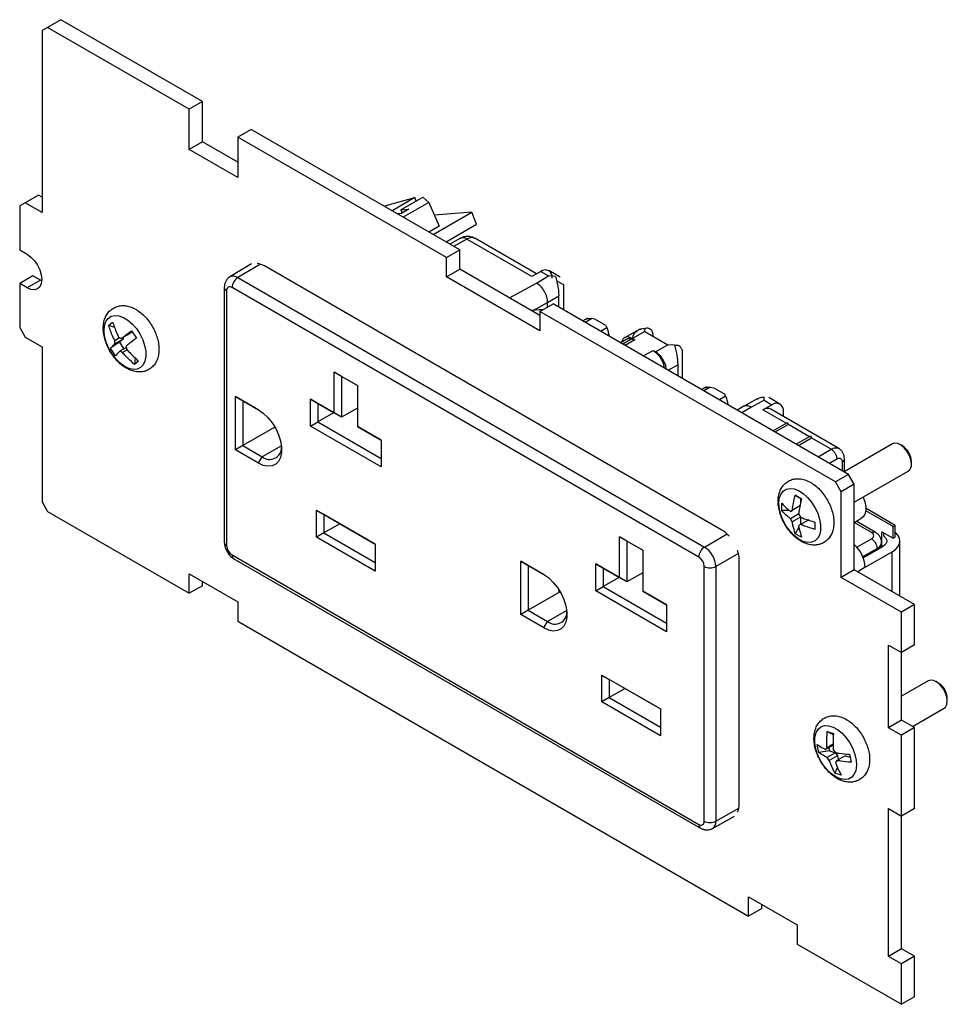
# Paper-space layout 'Sheet1' of a CAD drawing. Units: inches. Extents: x 6.04 to 9.56, y 9.06 to 12.79.
import ezdxf

# ---------------------------------------------------------------- set-up
doc = ezdxf.new("R2010")
doc.units = ezdxf.units.IN
doc.header["$LTSCALE"] = 2
doc.header["$MEASUREMENT"] = 0

psp = doc.layouts.new('Sheet1')

# ---------------------------------------------------------------- linework, layer by layer
at = {"color": 7, "linetype": 'Continuous', "lineweight": 25}
for p, q in [((6.1964, 12.7936), (6.1462, 12.7646)), ((6.7338, 12.4834), (6.1964, 12.7936)), ((6.1462, 12.7646), (6.125, 12.7524)), ((6.125, 12.7524), (6.125, 12.0624)), ((6.6836, 12.4544), (6.1462, 12.7646)), ((6.7338, 12.4834), (6.6836, 12.4544)), ((6.7338, 12.3299), (6.7338, 12.4834)), ((6.6836, 12.3009), (6.6836, 12.4544)), ((6.9177, 12.3773), (6.8675, 12.3483)), ((7.7097, 11.9201), (6.9177, 12.3773)), ((6.7338, 12.3299), (6.6836, 12.3009)), ((6.8675, 12.2527), (6.7338, 12.3299)), ((6.8675, 12.3483), (6.8675, 12.1948)), ((7.6594, 11.8911), (6.8675, 12.3483)), ((6.8675, 12.1948), (6.6836, 12.3009)), ((6.1116, 12.1281), (6.0614, 12.0992)), ((6.125, 12.1204), (6.1116, 12.1281)), ((7.429, 12.0884), (7.5386, 12.1184)), ((7.5386, 12.1184), (7.4552, 12.0703)), ((7.486, 12.0725), (7.5694, 12.1207)), ((7.5441, 12.1061), (7.5386, 12.1184)), ((7.5694, 12.1207), (7.5917, 12.1004)), ((6.0614, 12.0992), (6.0402, 12.0869)), ((6.0402, 12.0869), (6.0402, 11.9199)), ((6.125, 12.0624), (6.0614, 12.0992)), ((7.4236, 12.0852), (7.429, 12.0884)), ((7.4501, 12.0699), (7.4552, 12.0703)), ((7.4568, 12.0661), (7.4552, 12.0703)), ((7.486, 12.0725), (7.5168, 12.0748)), ((7.486, 12.0725), (7.4908, 12.0598)), ((7.5168, 12.0748), (7.4885, 12.0585)), ((7.5917, 12.1004), (7.4945, 12.0443)), ((7.5917, 12.1004), (7.6317, 12.0106)), ((7.4885, 12.0585), (7.472, 12.0573)), ((7.6091, 11.9781), (7.7558, 12.0628)), ((7.7558, 12.0628), (7.6131, 12.0523)), ((7.7731, 12.0172), (7.7558, 12.0628)), ((7.6317, 12.0106), (7.5922, 11.9878)), ((7.6573, 11.9503), (7.7731, 12.0172)), ((7.7125, 11.9641), (7.6719, 11.9419)), ((7.7369, 11.9613), (7.6862, 11.9336)), ((7.9828, 11.8193), (7.7369, 11.9613)), ((8.0001, 11.8292), (7.7665, 11.9641)), ((6.0402, 11.9199), (6.0685, 11.9036)), ((7.6594, 11.8911), (7.7097, 11.9201)), ((7.7097, 11.8466), (7.7097, 11.9201)), ((7.6594, 11.8176), (7.6594, 11.8911)), ((6.92, 11.8667), (6.8373, 11.8178)), ((6.954, 11.8657), (6.8675, 11.8149)), ((8.7038, 10.8574), (6.9686, 11.8592)), ((7.6594, 11.8176), (7.7097, 11.8466)), ((8.013, 11.6715), (7.7097, 11.8466)), ((6.0904, 11.8215), (6.0402, 11.7925)), ((6.1187, 11.8052), (6.0685, 11.7762)), ((6.1187, 11.8052), (6.0904, 11.8215)), ((6.1234, 11.8027), (6.1187, 11.8052)), ((6.8675, 11.8149), (8.6381, 10.7928)), ((8.013, 11.6135), (7.6594, 11.8176)), ((8.0167, 11.8386), (7.9828, 11.8193)), ((8.0008, 11.7943), (8.0467, 11.8213)), ((8.0167, 11.8386), (8.0467, 11.8213)), ((8.0724, 11.8191), (8.0467, 11.8213)), ((8.0902, 11.8167), (8.0474, 11.8414)), ((6.0402, 11.7925), (6.0402, 11.6256)), ((6.0685, 11.7762), (6.0402, 11.7925)), ((6.8161, 11.7779), (6.8161, 10.8111)), ((8.6163, 10.7549), (6.8457, 11.7771)), ((7.8978, 11.738), (8.0008, 11.7943)), ((8.0769, 11.8034), (8.1025, 11.7886)), ((8.1025, 11.7886), (8.1025, 11.6933)), ((6.8252, 11.7652), (6.8252, 10.7984)), ((8.0429, 11.7206), (8.085, 11.7454)), ((8.085, 11.7034), (8.085, 11.7454)), ((7.9884, 11.6908), (8.0429, 11.7206)), ((8.013, 11.687), (8.0632, 11.716)), ((8.0429, 11.7042), (8.0429, 11.7206)), ((9.1847, 11.0686), (8.0632, 11.716)), ((9.1345, 11.0396), (8.013, 11.687)), ((8.013, 11.687), (8.013, 11.6135)), ((8.1938, 11.6609), (8.1759, 11.6509)), ((8.1846, 11.6459), (8.2087, 11.6593)), ((8.222, 11.6573), (8.2087, 11.6593)), ((8.2633, 11.6334), (8.222, 11.6573)), ((6.0402, 11.6256), (6.0614, 11.5888)), ((6.3776, 11.6337), (6.3928, 11.6465)), ((6.4005, 11.626), (6.3776, 11.6337)), ((8.2438, 11.6117), (8.2671, 11.6253)), ((8.2633, 11.6334), (8.2671, 11.6253)), ((8.3953, 11.6207), (8.3349, 11.587)), ((8.4121, 11.6104), (8.4124, 11.6227)), ((6.0614, 11.5888), (6.125, 11.5521)), ((6.4186, 11.5863), (6.4005, 11.5758)), ((6.433, 11.5819), (6.4015, 11.5638)), ((6.4156, 11.5886), (6.4256, 11.584)), ((6.433, 11.5819), (6.4183, 11.5696)), ((6.4571, 11.6022), (6.4256, 11.584)), ((6.4325, 11.588), (6.433, 11.5819)), ((6.4666, 11.6102), (6.4571, 11.6022)), ((6.4643, 11.6137), (6.4829, 11.5854)), ((8.3433, 11.5817), (8.3198, 11.5679)), ((8.3652, 11.5834), (8.3284, 11.5629)), ((8.4121, 11.6104), (8.3646, 11.5839)), ((8.3646, 11.5839), (8.3735, 11.5788)), ((8.4121, 11.6104), (8.4982, 11.5606)), ((6.125, 11.5521), (6.125, 10.9642)), ((6.4183, 11.5696), (6.3849, 11.5469)), ((6.4036, 11.5186), (6.3849, 11.5469)), ((6.4015, 11.5638), (6.4005, 11.5758)), ((6.4183, 11.5696), (6.435, 11.5441)), ((6.4448, 11.5497), (6.4201, 11.5355)), ((6.4442, 11.5557), (6.4453, 11.5437)), ((8.3735, 11.5788), (8.3375, 11.5576)), ((8.4516, 11.5337), (8.4982, 11.5606)), ((8.5236, 11.5584), (8.4982, 11.5606)), ((6.4301, 11.5309), (6.4201, 11.5355)), ((6.4477, 11.5411), (6.4301, 11.5309)), ((6.4782, 11.5102), (6.4751, 11.4858)), ((8.4055, 11.5184), (8.4427, 11.5388)), ((8.4427, 11.5388), (8.4516, 11.5337)), ((8.5536, 11.5282), (8.5536, 11.4328)), ((6.4903, 11.4985), (6.4751, 11.4858)), ((8.5001, 11.4637), (8.5363, 11.4846)), ((8.5363, 11.4846), (8.5363, 11.4429)), ((7.2329, 11.4568), (7.3213, 11.4057)), ((7.2329, 11.3016), (7.2329, 11.4568)), ((7.2612, 11.4404), (7.2329, 11.4568)), ((7.3213, 11.4057), (7.2612, 11.4404)), ((7.2612, 11.4404), (7.2612, 11.2853)), ((7.3213, 11.4057), (7.3213, 11.2506)), ((8.6441, 11.4005), (8.6267, 11.3907)), ((8.659, 11.399), (8.6354, 11.3856)), ((8.659, 11.399), (8.6731, 11.3968)), ((8.6731, 11.3968), (8.7144, 11.373)), ((6.8586, 11.3635), (6.9462, 11.313)), ((6.8586, 11.1615), (6.8586, 11.3635)), ((6.8869, 11.3472), (6.8586, 11.3635)), ((8.718, 11.3653), (8.6947, 11.3514)), ((8.718, 11.3653), (8.7144, 11.373)), ((8.8636, 11.3497), (8.864, 11.3621)), ((8.9242, 11.3353), (8.8814, 11.36)), ((6.9468, 11.3127), (6.8869, 11.3472)), ((6.8869, 11.3472), (6.8869, 11.1778)), ((7.1427, 11.3537), (7.2329, 11.3016)), ((7.1427, 11.2516), (7.1427, 11.3537)), ((7.171, 11.3373), (7.1427, 11.3537)), ((7.2612, 11.2853), (7.171, 11.3373)), ((7.171, 11.3373), (7.171, 11.2679)), ((7.3213, 11.32), (7.2612, 11.2853)), ((8.7868, 11.327), (8.7621, 11.3125)), ((8.8161, 11.3237), (8.7798, 11.3023)), ((8.8376, 11.3548), (8.7853, 11.3262)), ((8.8636, 11.3497), (8.8161, 11.3237)), ((8.8596, 11.3131), (8.8936, 11.3324)), ((8.8636, 11.3497), (8.8936, 11.3324)), ((7.2311, 11.3026), (7.171, 11.2679)), ((7.2612, 11.2853), (7.2329, 11.3016)), ((8.9478, 11.2623), (8.8596, 11.3131)), ((9.1479, 11.1666), (8.8892, 11.3159)), ((8.937, 11.2883), (8.937, 11.3069)), ((7.008, 11.2477), (6.8869, 11.1778)), ((7.0086, 11.248), (7.0049, 11.242)), ((7.1427, 11.2516), (7.171, 11.2679)), ((7.4114, 11.0965), (7.1427, 11.2516)), ((7.171, 11.2679), (7.4114, 11.1291)), ((7.3213, 11.2506), (7.4114, 11.1986)), ((7.4114, 11.1986), (7.3213, 11.2506)), ((7.3213, 11.2506), (7.3213, 11.2506)), ((8.9512, 11.2642), (8.8978, 11.2341)), ((8.9057, 11.2296), (8.9549, 11.2577)), ((8.9512, 11.2642), (8.9549, 11.2577)), ((9.0361, 11.2112), (8.9545, 11.2584)), ((9.0395, 11.2131), (8.9862, 11.1831)), ((9.0395, 11.2131), (9.0433, 11.2067)), ((9.1183, 11.1638), (9.0429, 11.2073)), ((6.8869, 11.1778), (6.8586, 11.1615)), ((6.8869, 11.1778), (6.9603, 11.1354)), ((7.0327, 11.1772), (6.9603, 11.1354)), ((7.4114, 11.1986), (7.4114, 11.0965)), ((8.9941, 11.1786), (9.0433, 11.2067)), ((9.3505, 11.1846), (9.1671, 11.0787)), ((9.3876, 11.1775), (9.3806, 11.1816)), ((6.9462, 11.1109), (6.8586, 11.1615)), ((6.9462, 11.1109), (6.9603, 11.1354)), ((9.0694, 11.1351), (9.1183, 11.1638)), ((9.1116, 11.1107), (9.1397, 11.1272)), ((9.1603, 11.115), (9.1603, 11.0826)), ((9.1687, 11.0796), (9.1687, 11.1271)), ((9.423, 11.1081), (9.423, 11.1163)), ((9.1847, 11.0686), (9.1345, 11.0396)), ((9.2059, 11.0318), (9.1847, 11.0686)), ((9.2059, 10.9625), (9.4105, 11.0807)), ((9.1557, 11.0028), (9.1345, 11.0396)), ((9.2059, 11.0318), (9.1557, 11.0028)), ((9.2059, 10.7068), (9.2059, 11.0318)), ((8.9815, 10.989), (9.0056, 10.9753)), ((9.002, 10.9771), (8.9815, 10.989)), ((9.1557, 10.6778), (9.1557, 11.0028)), ((6.125, 10.9642), (6.1462, 10.9274)), ((8.931, 10.9314), (8.9309, 10.9592)), ((8.9951, 10.946), (8.9636, 10.9278)), ((9.0022, 10.9501), (8.9707, 10.932)), ((9.0022, 10.9501), (8.9951, 10.946)), ((9.0055, 10.9752), (9.002, 10.9771)), ((9.002, 10.9771), (9.0021, 10.9585)), ((6.1462, 10.9274), (6.6836, 10.6172)), ((7.1657, 10.8301), (7.1657, 10.9321)), ((7.1657, 10.9321), (7.3884, 10.8036)), ((7.1657, 10.9321), (7.194, 10.9158)), ((7.3884, 10.8035), (7.194, 10.9158)), ((7.194, 10.9158), (7.194, 10.8464)), ((8.9593, 10.9315), (8.931, 10.9314)), ((8.9636, 10.9278), (8.9707, 10.932)), ((8.9952, 10.9182), (8.9637, 10.9)), ((8.9947, 10.9182), (9.0018, 10.906)), ((9.3535, 10.871), (9.2502, 10.9306)), ((9.3606, 10.8751), (9.2506, 10.9385)), ((7.2541, 10.8811), (7.194, 10.8464)), ((8.9708, 10.8878), (8.9637, 10.9)), ((9.0018, 10.9057), (8.9708, 10.8878)), ((9.0019, 10.8782), (8.9949, 10.874)), ((9.0334, 10.8963), (9.0019, 10.8782)), ((9.0023, 10.9059), (9.0024, 10.8789)), ((9.0566, 10.8873), (9.0567, 10.8595)), ((9.2059, 10.8864), (9.235, 10.9036)), ((9.2711, 10.848), (9.2059, 10.8856)), ((9.2857, 10.8492), (9.2135, 10.8909)), ((9.3535, 10.871), (9.3606, 10.8751)), ((9.3606, 10.8301), (9.3606, 10.8751)), ((7.194, 10.8464), (7.1657, 10.8301)), ((7.194, 10.8464), (7.3884, 10.7341)), ((8.6381, 10.7928), (8.7233, 10.8428)), ((8.9961, 10.8679), (8.9821, 10.8435)), ((9.0061, 10.8297), (8.9821, 10.8435)), ((9.3111, 10.8506), (9.3535, 10.8261)), ((9.3111, 10.7934), (9.3111, 10.8506)), ((9.3181, 10.8342), (9.3181, 10.8465)), ((9.3535, 10.8261), (9.3535, 10.871)), ((7.3884, 10.7015), (7.1657, 10.8301)), ((7.3884, 10.8036), (7.3884, 10.7015)), ((8.3155, 10.8318), (8.4039, 10.7808)), ((8.3155, 10.6767), (8.3155, 10.8318)), ((8.3438, 10.8155), (8.3155, 10.8318)), ((8.4039, 10.7808), (8.3438, 10.8155)), ((8.3438, 10.8155), (8.3438, 10.6603)), ((9.2159, 10.7926), (9.2713, 10.824)), ((9.3095, 10.7925), (9.3095, 10.8114)), ((9.3535, 10.8261), (9.3606, 10.8301)), ((9.3793, 10.6067), (9.3793, 10.8159)), ((6.8457, 10.7628), (8.6163, 9.7407)), ((8.4039, 10.7808), (8.4039, 10.6256)), ((8.7666, 10.7681), (8.6805, 10.7192)), ((9.2384, 10.7566), (9.2923, 10.7872)), ((9.24, 10.7524), (9.3146, 10.7954)), ((9.2474, 10.7158), (9.35, 10.775)), ((9.2923, 10.7872), (9.2923, 10.7826)), ((9.35, 10.6237), (9.35, 10.775)), ((6.8522, 10.7486), (8.6228, 9.7265)), ((7.9412, 10.7386), (8.0287, 10.6881)), ((7.9412, 10.5365), (7.9412, 10.7386)), ((7.9695, 10.7223), (7.9412, 10.7386)), ((8.0294, 10.6877), (7.9695, 10.7223)), ((7.9695, 10.7223), (7.9695, 10.5528)), ((8.2253, 10.7287), (8.3155, 10.6767)), ((8.2253, 10.6266), (8.2253, 10.7287)), ((8.2536, 10.7124), (8.2253, 10.7287)), ((8.7696, 9.8176), (8.7696, 10.7435)), ((6.6836, 10.6907), (6.8675, 10.5845)), ((6.6836, 10.6172), (6.6836, 10.6907)), ((8.3438, 10.6603), (8.2536, 10.7124)), ((8.2536, 10.7124), (8.2536, 10.643)), ((8.4039, 10.695), (8.3438, 10.6603)), ((8.6369, 9.7526), (8.6369, 10.7193)), ((8.6805, 10.7192), (8.6805, 9.7524)), ((9.2059, 10.7068), (9.1557, 10.6778)), ((9.435, 10.5746), (9.2059, 10.7068)), ((9.2474, 10.7158), (9.2189, 10.6993)), ((6.7338, 10.6462), (6.7338, 10.6617)), ((8.3137, 10.6777), (8.2536, 10.643)), ((8.3438, 10.6603), (8.3155, 10.6767)), ((9.3848, 10.5456), (9.1557, 10.6778)), ((6.7338, 10.6462), (6.6836, 10.6172)), ((8.0906, 10.6227), (7.9695, 10.5528)), ((8.0888, 10.6258), (8.0833, 10.6257)), ((8.2253, 10.6266), (8.2536, 10.643)), ((8.494, 10.4715), (8.2253, 10.6266)), ((8.2536, 10.643), (8.494, 10.5042)), ((8.4039, 10.6256), (8.494, 10.5736)), ((8.494, 10.5736), (8.4039, 10.6256)), ((8.4039, 10.6256), (8.4039, 10.6256)), ((6.8675, 10.5845), (6.8675, 10.5111)), ((8.494, 10.5736), (8.494, 10.4715)), ((9.435, 10.5746), (9.3848, 10.5456)), ((9.435, 10.4215), (9.435, 10.5746)), ((7.9695, 10.5528), (7.9412, 10.5365)), ((8.0287, 10.486), (7.9412, 10.5365)), ((7.9695, 10.5528), (8.0429, 10.5105)), ((8.1152, 10.5522), (8.0429, 10.5105)), ((9.3848, 10.3925), (9.3848, 10.5456)), ((6.8675, 10.5111), (8.805, 9.3926)), ((8.0287, 10.486), (8.0429, 10.5105)), ((9.3353, 10.4211), (9.3848, 10.3925)), ((9.3353, 10.1071), (9.3353, 10.4211)), ((9.435, 10.4215), (9.3848, 10.3925)), ((9.3855, 10.1361), (9.3855, 10.3929)), ((8.2483, 10.2051), (8.2483, 10.3072)), ((8.2483, 10.3072), (8.471, 10.1786)), ((8.2483, 10.3072), (8.2766, 10.2908)), ((8.471, 10.1786), (8.2766, 10.2908)), ((8.2766, 10.2908), (8.2766, 10.2214)), ((9.4865, 10.2851), (9.3855, 10.2268)), ((9.5236, 10.278), (9.5165, 10.2821)), ((8.3367, 10.2561), (8.2766, 10.2214)), ((8.2766, 10.2214), (8.2483, 10.2051)), ((8.471, 10.0765), (8.2483, 10.2051)), ((8.2766, 10.2214), (8.471, 10.1092)), ((9.5589, 10.2086), (9.5589, 10.2168)), ((8.471, 10.1786), (8.471, 10.0765)), ((9.427, 10.1121), (9.5465, 10.1811)), ((9.3855, 10.1361), (9.3353, 10.1071)), ((9.435, 10.1075), (9.3855, 10.1361)), ((9.1036, 10.0924), (9.127, 10.0853)), ((9.1287, 10.0785), (9.1036, 10.0924)), ((9.3848, 10.0785), (9.3353, 10.1071)), ((9.435, 10.1075), (9.3848, 10.0785)), ((9.435, 9.8013), (9.435, 10.1075)), ((9.3848, 9.7723), (9.3848, 10.0785)), ((9.0714, 10.0133), (9.0658, 10.0435)), ((9.1117, 10.0191), (9.0714, 10.0133)), ((9.1256, 10.0405), (9.0974, 10.0242)), ((9.0974, 10.0242), (9.1026, 10.031)), ((9.1257, 10.0443), (9.1026, 10.031)), ((9.1344, 10.0122), (9.1029, 9.994)), ((9.1095, 10.0312), (9.1117, 10.0191)), ((9.1117, 10.0191), (9.1344, 10.0122)), ((9.126, 10.0239), (9.1345, 10.013)), ((9.1344, 10.0122), (9.1429, 10.0012)), ((9.1114, 9.983), (9.1029, 9.994)), ((9.1429, 10.0012), (9.1114, 9.983)), ((9.1401, 9.9827), (9.1348, 9.9759)), ((9.1716, 10.0009), (9.1401, 9.9827)), ((9.1429, 10.0012), (9.1457, 9.986)), ((9.1716, 10.0009), (9.1902, 9.9953)), ((9.1882, 10.0064), (9.1937, 9.9762)), ((9.1422, 9.9573), (9.1326, 9.9344)), ((9.156, 9.9273), (9.1326, 9.9344)), ((8.6805, 9.7524), (8.7681, 9.8021)), ((9.3353, 9.8009), (9.3848, 9.7723)), ((9.3353, 9.2395), (9.3353, 9.8009)), ((9.435, 9.8013), (9.3848, 9.7723)), ((8.6679, 9.7248), (8.7517, 9.772)), ((9.3855, 9.2685), (9.3855, 9.7727)), ((8.805, 9.4661), (8.9888, 9.3599)), ((8.805, 9.3926), (8.805, 9.4661)), ((8.8552, 9.4216), (8.805, 9.3926)), ((8.8552, 9.4216), (8.8552, 9.4371)), ((8.9888, 9.3599), (8.9888, 9.2864)), ((8.9888, 9.2864), (9.3848, 9.0579)), ((9.3855, 9.2685), (9.3353, 9.2395)), ((9.435, 9.2399), (9.3855, 9.2685)), ((9.3848, 9.211), (9.3353, 9.2395)), ((9.435, 9.2399), (9.3848, 9.211)), ((9.435, 9.0868), (9.435, 9.2399)), ((9.3848, 9.0579), (9.3848, 9.211)), ((9.435, 9.0868), (9.3848, 9.0579))]:
    psp.add_line(p, q, dxfattribs=at)
at = {"color": 7, "linetype": 'Continuous', "lineweight": 25, "flags": 128}
for points in [[(6.0685, 11.9036), (6.0827, 11.8932), (6.096, 11.8791), (6.1075, 11.8624), (6.1162, 11.8442), (6.1217, 11.8256), (6.1236, 11.8081), (6.1217, 11.7927), (6.1162, 11.7805), (6.1075, 11.7724), (6.096, 11.7688), (6.0827, 11.7701), (6.0685, 11.7762)], [(6.8373, 11.8178), (6.8375, 11.8179), (6.8379, 11.8182)], [(8.0257, 11.6934), (8.0101, 11.6929), (7.9814, 11.6897)], [(6.3893, 11.5271), (6.3772, 11.5482), (6.368, 11.5703), (6.3622, 11.5923), (6.36, 11.6133), (6.3615, 11.6322), (6.3666, 11.6482), (6.3752, 11.6605), (6.3868, 11.6685), (6.4008, 11.6719), (6.4166, 11.6704), (6.4335, 11.6643), (6.4507, 11.6537), (6.4673, 11.6392), (6.4827, 11.6214), (6.496, 11.6012), (6.5067, 11.5795), (6.5142, 11.5573), (6.5183, 11.5356), (6.5186, 11.5156), (6.5153, 11.4981), (6.5084, 11.4839), (6.4983, 11.4737), (6.4854, 11.4679), (6.4704, 11.4669), (6.4539, 11.4707), (6.4368, 11.4791), (6.4198, 11.4918), (6.4037, 11.508), (6.3893, 11.5271)], [(6.9462, 11.313), (6.9643, 11.3003), (6.9817, 11.2837), (6.9976, 11.264), (7.0112, 11.2421), (7.0219, 11.2188), (7.0294, 11.1952), (7.0332, 11.1723), (7.0332, 11.1512), (7.0294, 11.1327), (7.0219, 11.1177), (7.0112, 11.1068), (6.9976, 11.1005), (6.9817, 11.0991), (6.9643, 11.1026), (6.9462, 11.1109)], [(9.423, 11.1084), (9.421, 11.1239), (9.4155, 11.1402), (9.4068, 11.1559), (9.3959, 11.1695), (9.3835, 11.1798), (9.3709, 11.1859), (9.3592, 11.1873), (9.3505, 11.1846)], [(8.9199, 10.958), (8.9217, 10.9767), (8.9271, 10.9925), (8.9359, 11.0044), (8.9476, 11.0121), (8.9618, 11.0151), (8.9777, 11.0134), (8.9947, 11.0069), (9.0119, 10.996), (9.0284, 10.9812), (9.0437, 10.9632), (9.0568, 10.9428), (9.0673, 10.921), (9.0746, 10.8989), (9.0783, 10.8773), (9.0784, 10.8574), (9.0748, 10.8401), (9.0677, 10.8262), (9.0573, 10.8163), (9.0443, 10.8109), (9.0291, 10.8103), (9.0126, 10.8144), (8.9954, 10.8232), (8.9785, 10.8361), (8.9625, 10.8526), (8.9482, 10.8719), (8.9363, 10.8931), (8.9274, 10.9152), (8.9218, 10.9372), (8.9199, 10.958)], [(9.2399, 10.9821), (9.2466, 10.9646), (9.2502, 10.9469), (9.2502, 10.9307), (9.2466, 10.9172), (9.2396, 10.9071), (9.235, 10.9036)], [(9.318, 10.8341), (9.3208, 10.8319), (9.3254, 10.8269), (9.3283, 10.8215), (9.3293, 10.8159), (9.3283, 10.8102), (9.3254, 10.8048), (9.3208, 10.7998), (9.3146, 10.7954)], [(9.35, 10.775), (9.3624, 10.7838), (9.3716, 10.7938), (9.3773, 10.8046), (9.3793, 10.8159), (9.3773, 10.8271), (9.3716, 10.8379), (9.3624, 10.8479), (9.3606, 10.8495)], [(8.0287, 10.6881), (8.0469, 10.6754), (8.0643, 10.6588), (8.0802, 10.6391), (8.0938, 10.6171), (8.1045, 10.5938), (8.112, 10.5702), (8.1158, 10.5473), (8.1158, 10.5262), (8.112, 10.5078), (8.1045, 10.4928), (8.0938, 10.4819), (8.0802, 10.4756), (8.0643, 10.4742), (8.0469, 10.4777), (8.0287, 10.486)], [(9.5067, 10.2864), (9.495, 10.2878), (9.4865, 10.2851)], [(9.5465, 10.1811), (9.5517, 10.1855), (9.5571, 10.1956), (9.5589, 10.209), (9.5569, 10.2246), (9.5513, 10.2409), (9.5427, 10.2566), (9.5317, 10.2701), (9.5193, 10.2804), (9.5067, 10.2864)], [(9.1537, 9.9132), (9.1366, 9.9205), (9.1195, 9.9322), (9.1031, 9.9477), (9.0882, 9.9663), (9.0756, 9.987), (9.0657, 10.0089), (9.0591, 10.0311), (9.056, 10.0524), (9.0567, 10.0718), (9.061, 10.0885), (9.0688, 10.1017), (9.0797, 10.1108), (9.0932, 10.1152), (9.1087, 10.1149), (9.1254, 10.1098), (9.1426, 10.1002), (9.1595, 10.0866), (9.1752, 10.0694), (9.189, 10.0497), (9.2004, 10.0282), (9.2087, 10.0061), (9.2135, 9.9842), (9.2147, 9.9637), (9.2122, 9.9455), (9.2061, 9.9305), (9.1967, 9.9193), (9.1844, 9.9125), (9.1698, 9.9105), (9.1537, 9.9132)]]:
    psp.add_lwpolyline(points, dxfattribs=at)
at = {"color": 7, "linetype": 'Continuous', "lineweight": 25}
for centre, radius, start, end in [((6.9372, 11.8091), 0.0591, 57.8709, 86.037), ((8.0335, 11.8174), 0.027, 350.6674, 128.4559), ((6.8498, 11.7901), 0.0304, 54.4992, 112.9782), ((6.8934, 11.7749), 0.0477, 122.9181, 177.3706), ((6.831, 11.7789), 0.0149, 184.0512, 247.2301), ((6.8377, 11.7672), 0.0127, 50.7967, 189.214), ((8.9104, 11.3112), 0.027, 350.6674, 128.4559), ((8.8768, 11.2887), 0.0299, 65.5257, 125.1133), ((6.9887, 11.1699), 0.0447, 230.5104, 0.3591), ((9.347, 11.1132), 0.0761, 2.4435, 57.7037), ((9.3936, 11.1049), 0.0295, 304.9228, 6.7429), ((8.6424, 10.7554), 0.1191, 41.516, 58.9312), ((6.831, 10.8121), 0.0149, 184.0943, 247.2258), ((6.8698, 10.8004), 0.0446, 182.6055, 237.3945), ((9.1218, 10.7092), 0.1258, 3.0168, 48.0534), ((6.8605, 10.761), 0.0149, 172.779, 235.9088), ((8.664, 10.7527), 0.0477, 122.9181, 177.3706), ((8.5883, 10.715), 0.0923, 2.6055, 57.3945), ((8.6501, 10.7413), 0.1195, 1.0896, 18.8768), ((8.5923, 10.7173), 0.0446, 2.6055, 57.3945), ((8.6588, 10.7617), 0.0477, 242.6336, 297.0778), ((8.0713, 10.5451), 0.0447, 230.6271, 1.2397), ((9.4844, 10.2146), 0.0745, 1.6859, 58.3087), ((8.7111, 9.8153), 0.0586, 332.8607, 2.2234), ((8.6244, 9.7505), 0.0127, 230.7967, 9.214), ((8.6588, 9.7949), 0.0477, 242.6336, 297.0778), ((8.6521, 9.7488), 0.0287, 303.3799, 7.3234), ((8.6311, 9.7388), 0.0149, 172.7747, 235.9518)]:
    psp.add_arc(centre, radius, start, end, dxfattribs=at)
for points, knots in [([(7.7673, 11.9636), (7.763, 11.9657), (7.7545, 11.9699), (7.74, 11.9716), (7.7253, 11.97), (7.7167, 11.9661), (7.7125, 11.9642)], [0, 0, 0, 0, 0.253945, 0.50911, 0.759741, 1, 1, 1, 1]), ([(7.7369, 11.9613), (7.7322, 11.9635), (7.7232, 11.9678), (7.7161, 11.9653), (7.7126, 11.964)], [0, 0, 0, 0, 0.508353, 1, 1, 1, 1]), ([(7.7665, 11.964), (7.7622, 11.9656), (7.7536, 11.9688), (7.7425, 11.9638), (7.7369, 11.9613)], [0, 0, 0, 0, 0.497175, 1, 1, 1, 1]), ([(6.8373, 11.8178), (6.8341, 11.8155), (6.8278, 11.811), (6.8212, 11.8011), (6.8169, 11.7899), (6.8164, 11.7818), (6.8161, 11.7779)], [0, 0, 0, 0, 0.259881, 0.515614, 0.763439, 1, 1, 1, 1]), ([(8.0724, 11.8191), (8.074, 11.8137), (8.0773, 11.803), (8.0814, 11.7836), (8.0844, 11.7632), (8.0848, 11.7513), (8.085, 11.7454)], [0, 0, 0, 0, 0.250331, 0.500462, 0.750338, 1, 1, 1, 1]), ([(8.0429, 11.7206), (8.0423, 11.7275), (8.0411, 11.7411), (8.0314, 11.763), (8.0175, 11.7825), (8.0064, 11.7904), (8.0008, 11.7943)], [0, 0, 0, 0, 0.25, 0.5, 0.75, 1, 1, 1, 1]), ([(6.3889, 11.5261), (6.3914, 11.5224), (6.3987, 11.5119), (6.4124, 11.4961), (6.4304, 11.4802), (6.4494, 11.4681), (6.4686, 11.4602), (6.4871, 11.4566), (6.505, 11.457), (6.5222, 11.4616), (6.5376, 11.4704), (6.5504, 11.483), (6.5598, 11.4982), (6.566, 11.5156), (6.5689, 11.5352), (6.5684, 11.5568), (6.5642, 11.5797), (6.5567, 11.6028), (6.5461, 11.6254), (6.5328, 11.6465), (6.5172, 11.6657), (6.4995, 11.6823), (6.4802, 11.6957), (6.4604, 11.7046), (6.4411, 11.7089), (6.4231, 11.709), (6.4058, 11.7049), (6.3899, 11.6966), (6.3767, 11.6844), (6.3669, 11.6695), (6.3604, 11.6524), (6.3571, 11.633), (6.3572, 11.6116), (6.3609, 11.5888), (6.3681, 11.5657), (6.3775, 11.5444), (6.3854, 11.5317), (6.3889, 11.5261)], [0, 0, 0, 0, 0.016768, 0.047848, 0.079348, 0.111452, 0.140721, 0.16854, 0.194933, 0.220461, 0.247786, 0.274215, 0.300449, 0.327497, 0.356036, 0.386106, 0.41706, 0.448079, 0.478981, 0.509869, 0.540918, 0.572309, 0.604267, 0.636867, 0.664892, 0.691449, 0.717055, 0.744555, 0.771047, 0.797248, 0.824153, 0.852496, 0.882406, 0.913297, 0.944328, 0.975241, 1, 1, 1, 1]), ([(8.1781, 11.6496), (8.1791, 11.651), (8.1814, 11.6542), (8.1878, 11.6577), (8.1971, 11.6603), (8.2046, 11.6597), (8.2087, 11.6593)], [0, 0, 0, 0, 0.163803, 0.389722, 0.670731, 1, 1, 1, 1]), ([(6.4005, 11.5758), (6.398, 11.5812), (6.3893, 11.6002), (6.3825, 11.6197), (6.3776, 11.6337)], [0, 0, 0, 0, 0.2827555, 1, 1, 1, 1]), ([(6.3928, 11.6465), (6.3977, 11.6325), (6.4045, 11.613), (6.4132, 11.594), (6.4156, 11.5886)], [0, 0, 0, 0, 0.717245, 1, 1, 1, 1]), ([(8.2671, 11.6253), (8.268, 11.6231), (8.2697, 11.619), (8.272, 11.6109), (8.2737, 11.6031), (8.2748, 11.5973), (8.2751, 11.5943), (8.2752, 11.5936)], [0, 0, 0, 0, 0.285921, 0.531716, 0.761204, 0.940618, 1, 1, 1, 1]), ([(8.3652, 11.5834), (8.3662, 11.5896), (8.3681, 11.6014), (8.3806, 11.6131), (8.3953, 11.6205), (8.4065, 11.6219), (8.4124, 11.6227)], [0, 0, 0, 0, 0.28754, 0.548773, 0.761538, 1, 1, 1, 1]), ([(8.4129, 11.6225), (8.4128, 11.6225), (8.4126, 11.6226), (8.4125, 11.6226), (8.4124, 11.6227)], [0, 0, 0, 0, 0.56, 1, 1, 1, 1]), ([(8.4436, 11.5917), (8.443, 11.5977), (8.442, 11.609), (8.4342, 11.6186), (8.4247, 11.6237), (8.417, 11.6229), (8.4129, 11.6225)], [0, 0, 0, 0, 0.291864, 0.555668, 0.766157, 1, 1, 1, 1]), ([(6.4256, 11.584), (6.429, 11.5867), (6.4412, 11.5962), (6.4546, 11.6064), (6.4643, 11.6137)], [0, 0, 0, 0, 0.282755, 1, 1, 1, 1]), ([(6.4829, 11.5854), (6.4733, 11.5781), (6.4598, 11.5679), (6.4477, 11.5584), (6.4442, 11.5557)], [0, 0, 0, 0, 0.717245, 1, 1, 1, 1]), ([(8.3646, 11.5839), (8.36, 11.5861), (8.3514, 11.5901), (8.3403, 11.5898), (8.3314, 11.5854), (8.3254, 11.579), (8.3245, 11.5723), (8.3242, 11.5705)], [0, 0, 0, 0, 0.24825, 0.460191, 0.661848, 0.906543, 1, 1, 1, 1]), ([(8.3436, 11.5813), (8.3444, 11.5819), (8.3482, 11.5848), (8.3583, 11.5855), (8.3682, 11.5811), (8.3735, 11.5788)], [0, 0, 0, 0, 0.11366, 0.521525, 1, 1, 1, 1]), ([(6.3849, 11.5469), (6.3883, 11.5506), (6.3931, 11.5557), (6.3996, 11.562), (6.4015, 11.5638)], [0, 0, 0, 0, 0.717245, 1, 1, 1, 1]), ([(6.4453, 11.5437), (6.4493, 11.5392), (6.4636, 11.5234), (6.4791, 11.5089), (6.4903, 11.4985)], [0, 0, 0, 0, 0.282755, 1, 1, 1, 1]), ([(8.5235, 11.5587), (8.5284, 11.5591), (8.5378, 11.5599), (8.547, 11.5524), (8.5527, 11.5421), (8.5533, 11.533), (8.5536, 11.5282)], [0, 0, 0, 0, 0.291866, 0.555671, 0.766158, 1, 1, 1, 1]), ([(8.5235, 11.5587), (8.5235, 11.5586), (8.5236, 11.5586), (8.5236, 11.5585), (8.5236, 11.5584)], [0, 0, 0, 0, 0.56, 1, 1, 1, 1]), ([(8.5236, 11.5584), (8.5256, 11.552), (8.5293, 11.5399), (8.5333, 11.5194), (8.5358, 11.5004), (8.5361, 11.4901), (8.5363, 11.4846)], [0, 0, 0, 0, 0.297529, 0.561894, 0.769184, 1, 1, 1, 1]), ([(6.4201, 11.5355), (6.4183, 11.5337), (6.4117, 11.5275), (6.407, 11.5223), (6.4036, 11.5186)], [0, 0, 0, 0, 0.282755, 1, 1, 1, 1]), ([(6.4751, 11.4858), (6.4639, 11.4962), (6.4484, 11.5106), (6.4341, 11.5264), (6.4301, 11.5309)], [0, 0, 0, 0, 0.717245, 1, 1, 1, 1]), ([(8.4427, 11.5388), (8.4474, 11.5357), (8.4559, 11.5298), (8.467, 11.5166), (8.4761, 11.5019), (8.4826, 11.4866), (8.4836, 11.477), (8.484, 11.473)], [0, 0, 0, 0, 0.229519, 0.425469, 0.611911, 0.838137, 1, 1, 1, 1]), ([(8.493, 11.4678), (8.4927, 11.4709), (8.492, 11.4788), (8.4869, 11.4923), (8.4787, 11.5076), (8.4668, 11.523), (8.4569, 11.5299), (8.4516, 11.5337)], [0, 0, 0, 0, 0.126543, 0.322365, 0.508687, 0.734772, 1, 1, 1, 1]), ([(8.6288, 11.3895), (8.6297, 11.3907), (8.632, 11.3938), (8.6383, 11.3974), (8.6475, 11.4), (8.655, 11.3994), (8.659, 11.399)], [0, 0, 0, 0, 0.1572539, 0.3850528, 0.6681873, 1, 1, 1, 1]), ([(8.718, 11.3653), (8.7189, 11.3631), (8.7207, 11.3589), (8.723, 11.3508), (8.7247, 11.3431), (8.7258, 11.3371), (8.7261, 11.3341), (8.7262, 11.3332)], [0, 0, 0, 0, 0.2837209, 0.5277048, 0.755377, 0.933233, 1, 1, 1, 1]), ([(8.8379, 11.3542), (8.8406, 11.3558), (8.8481, 11.3603), (8.8578, 11.3614), (8.864, 11.3621)], [0, 0, 0, 0, 0.352424, 1, 1, 1, 1]), ([(8.7859, 11.3265), (8.7859, 11.3265), (8.7891, 11.3301), (8.7998, 11.3306), (8.8107, 11.326), (8.8161, 11.3237)], [0, 0, 0, 0, 0.0057367, 0.5028679, 1, 1, 1, 1]), ([(9.1183, 11.1638), (9.1238, 11.1664), (9.1348, 11.1714), (9.1434, 11.1682), (9.1477, 11.1667)], [0, 0, 0, 0, 0.501283, 1, 1, 1, 1]), ([(9.1687, 11.1271), (9.1685, 11.1311), (9.1679, 11.1395), (9.1634, 11.1509), (9.1565, 11.1607), (9.1503, 11.1649), (9.1471, 11.167)], [0, 0, 0, 0, 0.239145, 0.488722, 0.743908, 1, 1, 1, 1]), ([(9.1397, 11.1272), (9.1424, 11.1284), (9.1478, 11.1309), (9.1546, 11.1293), (9.1594, 11.1241), (9.16, 11.1181), (9.1603, 11.115)], [0, 0, 0, 0, 0.250001, 0.500001, 0.75, 1, 1, 1, 1]), ([(9.1687, 11.1271), (9.1683, 11.1249), (9.1676, 11.1204), (9.1628, 11.1168), (9.1603, 11.115)], [0, 0, 0, 0, 0.4943083, 1, 1, 1, 1]), ([(8.9172, 10.9658), (8.9173, 10.9616), (8.9177, 10.9499), (8.9213, 10.9301), (8.9287, 10.9069), (8.9392, 10.8844), (8.9524, 10.8632), (8.968, 10.8439), (8.9855, 10.8272), (9.0048, 10.8137), (9.0245, 10.8046), (9.0438, 10.8002), (9.0619, 10.7999), (9.0793, 10.8038), (9.0952, 10.812), (9.1086, 10.824), (9.1185, 10.8388), (9.1252, 10.8559), (9.1286, 10.8753), (9.1286, 10.8966), (9.125, 10.9193), (9.118, 10.9425), (9.1078, 10.9651), (9.0949, 10.9866), (9.0797, 11.0061), (9.0623, 11.0231), (9.0432, 11.037), (9.0236, 11.0466), (9.0043, 11.0517), (8.9862, 11.0525), (8.9685, 11.0492), (8.9522, 11.0415), (8.9385, 11.0298), (8.9282, 11.0153), (8.9211, 10.9985), (8.9176, 10.9817), (8.9173, 10.9705), (8.9172, 10.9658)], [0, 0, 0, 0, 0.017433, 0.048562, 0.079584, 0.110489, 0.141375, 0.172416, 0.203792, 0.235727, 0.268307, 0.296398, 0.323007, 0.348639, 0.376195, 0.40271, 0.428905, 0.455769, 0.484052, 0.513912, 0.544782, 0.575817, 0.606734, 0.637613, 0.66863, 0.699952, 0.73181, 0.76432, 0.792626, 0.819417, 0.845145, 0.872897, 0.899497, 0.925679, 0.952412, 0.980499, 1, 1, 1, 1]), ([(8.9707, 10.932), (8.9714, 10.9373), (8.9741, 10.956), (8.9784, 10.9752), (8.9815, 10.989)], [0, 0, 0, 0, 0.282755, 1, 1, 1, 1]), ([(8.9309, 10.9592), (8.9381, 10.9515), (8.9482, 10.9407), (8.9602, 10.9307), (8.9636, 10.9278)], [0, 0, 0, 0, 0.717245, 1, 1, 1, 1]), ([(9.0056, 10.9753), (9.0025, 10.9615), (8.9982, 10.9422), (8.9955, 10.9235), (8.9947, 10.9182)], [0, 0, 0, 0, 0.717245, 1, 1, 1, 1]), ([(8.9637, 10.9), (8.9603, 10.9028), (8.9483, 10.9129), (8.9382, 10.9237), (8.931, 10.9314)], [0, 0, 0, 0, 0.2827555, 1, 1, 1, 1]), ([(8.9821, 10.8435), (8.9789, 10.8537), (8.9745, 10.8678), (8.9716, 10.8834), (8.9708, 10.8878)], [0, 0, 0, 0, 0.7172445, 1, 1, 1, 1]), ([(8.9949, 10.874), (8.9957, 10.8696), (8.9985, 10.8541), (9.003, 10.8399), (9.0061, 10.8297)], [0, 0, 0, 0, 0.2827555, 1, 1, 1, 1]), ([(9.0018, 10.906), (9.0068, 10.904), (9.0244, 10.8972), (9.0432, 10.8914), (9.0566, 10.8873)], [0, 0, 0, 0, 0.2827555, 1, 1, 1, 1]), ([(9.0567, 10.8595), (9.0433, 10.8636), (9.0245, 10.8694), (9.0069, 10.8762), (9.0019, 10.8782)], [0, 0, 0, 0, 0.717245, 1, 1, 1, 1]), ([(9.2711, 10.848), (9.2739, 10.8492), (9.2793, 10.8516), (9.2836, 10.85), (9.2857, 10.8492)], [0, 0, 0, 0, 0.505744, 1, 1, 1, 1]), ([(9.2713, 10.824), (9.2737, 10.8257), (9.2785, 10.8292), (9.2806, 10.8359), (9.2784, 10.8426), (9.2735, 10.8462), (9.2711, 10.848)], [0, 0, 0, 0, 0.250001, 0.5, 0.75, 1, 1, 1, 1]), ([(9.3095, 10.8105), (9.3092, 10.8143), (9.3087, 10.8219), (9.3036, 10.8327), (9.296, 10.8423), (9.2891, 10.847), (9.2857, 10.8492)], [0, 0, 0, 0, 0.256091, 0.511274, 0.760851, 1, 1, 1, 1]), ([(6.8161, 10.8111), (6.8167, 10.8053), (6.8178, 10.7938), (6.8261, 10.7752), (6.838, 10.7587), (6.8474, 10.752), (6.8522, 10.7486)], [0, 0, 0, 0, 0.249997, 0.499996, 0.749997, 1, 1, 1, 1]), ([(9.2923, 10.7872), (9.2973, 10.7907), (9.3072, 10.7977), (9.3087, 10.8067), (9.3095, 10.8112)], [0, 0, 0, 0, 0.501226, 1, 1, 1, 1]), ([(9.1644, 9.9046), (9.1685, 9.9035), (9.1785, 9.9009), (9.1944, 9.9002), (9.2122, 9.9032), (9.2286, 9.9107), (9.2425, 9.9223), (9.253, 9.9367), (9.2602, 9.9534), (9.2642, 9.9723), (9.2648, 9.9933), (9.2618, 10.0159), (9.2554, 10.039), (9.2457, 10.0619), (9.2332, 10.0835), (9.2183, 10.1034), (9.2013, 10.1209), (9.1825, 10.1354), (9.163, 10.1457), (9.1438, 10.1516), (9.1255, 10.1532), (9.1075, 10.1506), (9.0908, 10.1436), (9.0765, 10.1324), (9.0656, 10.1184), (9.058, 10.1019), (9.0536, 10.0832), (9.0526, 10.0625), (9.0551, 10.0401), (9.0612, 10.0169), (9.0705, 9.994), (9.0826, 9.9722), (9.0972, 9.952), (9.114, 9.9342), (9.1326, 9.9194), (9.1497, 9.9097), (9.1605, 9.9059), (9.1644, 9.9046)], [0, 0, 0, 0, 0.018518, 0.045404, 0.071172, 0.099004, 0.125642, 0.151822, 0.178508, 0.20652, 0.236136, 0.266893, 0.297938, 0.328874, 0.359748, 0.390735, 0.421989, 0.453742, 0.486146, 0.514744, 0.541802, 0.567683, 0.595725, 0.622469, 0.648658, 0.675233, 0.703057, 0.732491, 0.763154, 0.794201, 0.825153, 0.856026, 0.886989, 0.918198, 0.94988, 0.982206, 1, 1, 1, 1]), ([(9.1026, 10.031), (9.1024, 10.0367), (9.1018, 10.0569), (9.1028, 10.0776), (9.1036, 10.0924)], [0, 0, 0, 0, 0.2827555, 1, 1, 1, 1]), ([(9.127, 10.0853), (9.1262, 10.0705), (9.1252, 10.0499), (9.1258, 10.0296), (9.126, 10.0239)], [0, 0, 0, 0, 0.717245, 1, 1, 1, 1]), ([(9.0658, 10.0435), (9.0728, 10.0387), (9.0825, 10.0319), (9.0941, 10.0259), (9.0974, 10.0242)], [0, 0, 0, 0, 0.717245, 1, 1, 1, 1]), ([(9.1029, 9.994), (9.0996, 9.9957), (9.088, 10.0017), (9.0783, 10.0084), (9.0714, 10.0133)], [0, 0, 0, 0, 0.282755, 1, 1, 1, 1]), ([(9.1345, 10.013), (9.1394, 10.0122), (9.1566, 10.0094), (9.175, 10.0077), (9.1882, 10.0064)], [0, 0, 0, 0, 0.282755, 1, 1, 1, 1]), ([(9.1326, 9.9344), (9.1271, 9.9456), (9.1194, 9.9612), (9.1132, 9.9782), (9.1114, 9.983)], [0, 0, 0, 0, 0.717245, 1, 1, 1, 1]), ([(9.1348, 9.9759), (9.1366, 9.9711), (9.1428, 9.9541), (9.1505, 9.9385), (9.156, 9.9273)], [0, 0, 0, 0, 0.282755, 1, 1, 1, 1]), ([(9.1937, 9.9762), (9.1805, 9.9774), (9.1621, 9.9792), (9.1449, 9.982), (9.1401, 9.9827)], [0, 0, 0, 0, 0.717245, 1, 1, 1, 1]), ([(8.6228, 9.7265), (8.6263, 9.7247), (8.6336, 9.7212), (8.6454, 9.7192), (8.6573, 9.72), (8.6644, 9.7232), (8.6679, 9.7248)], [0, 0, 0, 0, 0.236565, 0.48439, 0.740121, 1, 1, 1, 1])]:
    psp.add_open_spline(points, degree=3, knots=knots, dxfattribs=at)
for points in [[(9.1183, 11.1638), (9.1211, 11.1619), (9.1267, 11.158), (9.1338, 11.1483), (9.1388, 11.1374), (9.1394, 11.1306), (9.1397, 11.1272)], [(9.2713, 10.824), (9.2741, 10.822), (9.2797, 10.8181), (9.2866, 10.8084), (9.2915, 10.7974), (9.292, 10.7906), (9.2923, 10.7872)]]:
    psp.add_open_spline(points, degree=3, dxfattribs=at)

doc.saveas('drawing.dxf')
